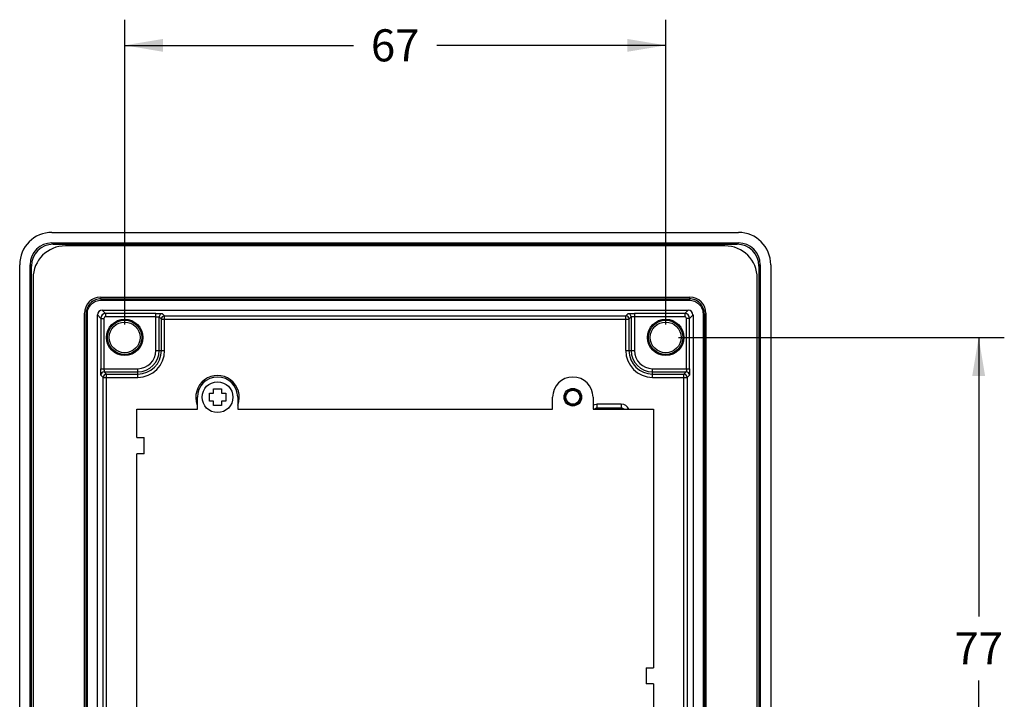
# Model space of a CAD drawing. Units: inches. Extents: x 0 to 34, y 0 to 22.
# Drawn here: x 22 to 26.8, y 12.2 to 15.5 of the extents above; entities that cross this region are included whole.
import ezdxf

# ---------------------------------------------------------------- set-up
doc = ezdxf.new("R2010")
doc.units = ezdxf.units.IN
doc.header["$LTSCALE"] = 1.87
doc.header["$MEASUREMENT"] = 0
doc.layers.get('0').update_dxf_attribs({"linetype": 'CONTINUOUS'})
doc.styles.get("Standard").update_dxf_attribs({"font": 'txt', "width": 0.8})
doc.dimstyles.new('DIMSTYLE_1', dxfattribs={"dimtxt": 0.15625, "dimasz": 0.1875, "dimexe": 0.125, "dimexo": 0.0625, "dimgap": 0.078125, "dimtad": 0, "dimtih": 1, "dimtoh": 1, "dimdec": 1, "dimzin": 4, "dimdsep": 46, "dimtxsty": 'Standard', "dimblk": '_FILLED', "dimblk1": '_FILLED', "dimblk2": '_FILLED', "dimcen": 0.09, "dimadec": 0, "dimazin": 0, "dimtfac": 1, "dimtdec": 1, "dimtofl": 0, "dimtmove": 0, "dimatfit": 3, "dimldrblk": '_FILLED', "dimfxl": 1, "dimtolj": 1, "dimtzin": 4, "dimarcsym": 0})

# ---------------------------------------------------------------- blocks, each defined once
blk = doc.blocks.new('_FILLED')
at = {"color": 0, "linetype": 'ByBlock'}
blk.add_solid([(0, 0), (-1, 0.167), (-1, -0.167)], dxfattribs=at)
blk = doc.blocks.new('*D9')
at = {"color": 2, "linetype": 'Continuous'}
for p, q in [((22.5071, 14.0388), (22.5071, 15.5248)), ((25.1449, 14.0388), (25.1449, 15.5248)), ((22.5071, 15.3998), (23.6229, 15.3998)), ((25.1449, 15.3998), (24.0291, 15.3998))]:
    blk.add_line(p, q, dxfattribs=at)
at = {"color": 2, "linetype": 'Continuous', "xscale": 0.1875, "yscale": 0.1875, "zscale": 0.1875, "rotation": 180}
blk.add_blockref('_FILLED', (22.5071, 15.3998), dxfattribs=at)
at = {"color": 2, "linetype": 'Continuous', "xscale": 0.1875, "yscale": 0.1875, "zscale": 0.1875}
blk.add_blockref('_FILLED', (25.1449, 15.3998), dxfattribs=at)
at = {"color": 2, "linetype": 'Continuous', "insert": (23.826, 15.478), "char_height": 0.15625, "width": 0.25, "attachment_point": 2, "line_spacing_factor": 0.9}
blk.add_mtext('67', dxfattribs=at)
blk = doc.blocks.new('*D10')
at = {"color": 2, "linetype": 'Continuous'}
for p, q in [((25.2074, 13.9763), (26.7957, 13.9763)), ((26.6707, 13.9763), (26.6707, 12.6168)), ((26.6707, 10.9448), (26.6707, 12.3043)), ((25.2074, 10.9448), (26.7957, 10.9448))]:
    blk.add_line(p, q, dxfattribs=at)
at = {"color": 2, "linetype": 'Continuous', "xscale": 0.1875, "yscale": 0.1875, "zscale": 0.1875}
for p, rotation in [((26.6707, 13.9763), 90), ((26.6707, 10.9448), 270)]:
    blk.add_blockref('_FILLED', p, dxfattribs=dict(at, rotation=rotation))
at = {"color": 2, "linetype": 'Continuous', "insert": (26.6707, 12.5386), "char_height": 0.15625, "width": 0.25, "attachment_point": 2, "line_spacing_factor": 0.9}
blk.add_mtext('77', dxfattribs=at)

msp = doc.modelspace()

# ---------------------------------------------------------------- linework, layer by layer
at = {"color": 7, "linetype": 'Continuous'}
for p, q in [((22.1527, 14.4881), (25.4993, 14.4881)), ((22.1592, 14.4304), (22.1527, 14.4369)), ((22.1527, 14.4369), (25.4993, 14.4369)), ((22.1592, 14.4304), (25.4928, 14.4304)), ((25.4337, 14.4225), (22.2183, 14.4225)), ((25.4993, 14.4369), (25.4928, 14.4304)), ((21.9953, 7.5588), (21.9953, 14.3307)), ((22.0465, 7.5589), (22.0465, 14.3307)), ((22.053, 14.3241), (22.0465, 14.3307)), ((22.053, 7.5654), (22.053, 14.3241)), ((25.6055, 14.3307), (25.599, 14.3241)), ((25.599, 14.3241), (25.599, 7.5654)), ((25.6055, 14.3307), (25.6055, 7.5589)), ((25.6567, 14.3307), (25.6567, 7.5588)), ((22.0609, 14.265), (22.0609, 7.6245)), ((25.5912, 7.6245), (25.5912, 14.265)), ((22.3896, 14.1725), (25.2624, 14.1725)), ((22.3924, 14.1647), (22.3924, 14.1581)), ((22.3924, 14.1647), (25.2597, 14.1647)), ((25.2597, 14.1647), (25.2597, 14.1581)), ((22.3924, 14.1581), (25.2597, 14.1581)), ((22.3109, 7.7957), (22.3109, 14.0938)), ((22.3187, 7.7985), (22.3187, 14.091)), ((22.3187, 14.091), (22.3252, 14.091)), ((22.3252, 7.7985), (22.3252, 14.091)), ((22.374, 7.8038), (22.374, 14.0857)), ((22.3905, 14.0693), (22.374, 14.0857)), ((22.3905, 14.0693), (22.3905, 13.8239)), ((22.3905, 14.0693), (22.4062, 14.0693)), ((22.4141, 14.0929), (22.3977, 14.1093)), ((22.3977, 14.1093), (25.2544, 14.1093)), ((22.4062, 14.0693), (22.4062, 13.8239)), ((22.4141, 14.0929), (22.4141, 14.0771)), ((22.6595, 14.0929), (22.4141, 14.0929)), ((22.6595, 14.0771), (22.4141, 14.0771)), ((22.6595, 13.9125), (22.6595, 14.0929)), ((22.6752, 13.9125), (22.6752, 14.0761)), ((22.6861, 14.0652), (22.6752, 14.0761)), ((22.6861, 13.9125), (22.6861, 14.0652)), ((22.6861, 14.0652), (24.9659, 14.0652)), ((22.7018, 14.081), (22.691, 14.0918)), ((22.7018, 13.9125), (22.7018, 14.081)), ((22.7018, 14.081), (24.9502, 14.081)), ((24.961, 14.0918), (24.9502, 14.081)), ((24.9502, 13.9125), (24.9502, 14.081)), ((24.9768, 14.0761), (24.9659, 14.0652)), ((24.9659, 14.0652), (24.9659, 13.9125)), ((24.9768, 14.0761), (24.9768, 13.9125)), ((24.9925, 14.0929), (24.9925, 13.9125)), ((25.2379, 14.0929), (24.9925, 14.0929)), ((25.2379, 14.0771), (24.9925, 14.0771)), ((25.2379, 14.0929), (25.2544, 14.1093)), ((25.2379, 14.0929), (25.2379, 14.0771)), ((25.2458, 13.8239), (25.2458, 14.0693)), ((25.2615, 14.0693), (25.2458, 14.0693)), ((25.2615, 14.0693), (25.278, 14.0857)), ((25.2615, 13.8239), (25.2615, 14.0693)), ((25.278, 14.0857), (25.278, 7.8038)), ((25.3268, 14.091), (25.3268, 7.7985)), ((25.3333, 14.091), (25.3268, 14.091)), ((25.3333, 14.091), (25.3333, 7.7985)), ((25.3412, 14.0938), (25.3412, 7.7957)), ((22.6595, 13.9125), (22.7018, 13.9125)), ((24.9502, 13.9125), (24.9925, 13.9125)), ((22.3905, 13.8239), (22.5709, 13.8239)), ((22.3915, 13.7924), (22.4024, 13.7815)), ((22.4024, 11.1348), (22.4024, 13.7815)), ((22.4024, 13.7815), (22.5709, 13.7815)), ((22.4073, 13.8081), (22.4181, 13.7973)), ((22.4073, 13.8081), (22.5709, 13.8081)), ((22.4181, 11.119), (22.4181, 13.7973)), ((22.4181, 13.7973), (22.5709, 13.7973)), ((22.5709, 13.7815), (22.5709, 13.8239)), ((25.0811, 13.7815), (25.0811, 13.8239)), ((25.0811, 13.8239), (25.2615, 13.8239)), ((25.0811, 13.8081), (25.2447, 13.8081)), ((25.0811, 13.7973), (25.2339, 13.7973)), ((25.0811, 13.7815), (25.2496, 13.7815)), ((25.2339, 13.7973), (25.2447, 13.8081)), ((25.2339, 11.119), (25.2339, 13.7973)), ((25.2496, 13.7815), (25.2605, 13.7924)), ((25.2496, 13.7815), (25.2496, 11.1348)), ((22.8614, 13.6259), (22.8614, 13.6849)), ((22.9199, 13.6654), (22.9199, 13.7044)), ((22.9199, 13.7044), (22.9404, 13.7044)), ((22.9404, 13.7044), (22.9404, 13.7249)), ((22.9404, 13.7249), (22.9794, 13.7249)), ((22.9794, 13.7249), (22.9794, 13.7044)), ((22.9794, 13.7044), (22.9999, 13.7044)), ((22.9999, 13.7044), (22.9999, 13.6654)), ((23.0583, 13.6849), (23.0583, 13.6259)), ((24.5937, 13.6259), (24.5937, 13.6849)), ((24.7906, 13.6849), (24.7906, 13.6259)), ((22.9404, 13.6654), (22.9199, 13.6654)), ((22.9404, 13.6449), (22.9404, 13.6654)), ((22.9794, 13.6449), (22.9404, 13.6449)), ((22.9794, 13.6654), (22.9794, 13.6449)), ((22.9999, 13.6654), (22.9794, 13.6654)), ((24.8103, 13.6281), (24.8103, 13.6508)), ((24.9284, 13.6508), (24.8103, 13.6508)), ((24.9284, 13.6508), (24.9284, 13.6281)), ((22.5662, 13.4881), (22.5662, 13.6259)), ((22.5662, 13.6259), (22.8614, 13.6259)), ((23.0583, 13.6259), (24.5937, 13.6259)), ((24.7906, 13.6259), (25.0859, 13.6259)), ((24.9284, 13.6311), (24.8103, 13.6311)), ((24.8103, 13.6281), (24.9284, 13.6281)), ((25.0859, 13.6259), (25.0859, 12.366)), ((22.5662, 13.4881), (22.6016, 13.4881)), ((22.6016, 13.4093), (22.6016, 13.4881)), ((22.5662, 11.8936), (22.5662, 13.4093)), ((22.6016, 13.4093), (22.5662, 13.4093)), ((25.0504, 12.366), (25.0504, 12.2873)), ((25.0504, 12.366), (25.0859, 12.366)), ((25.0859, 12.2873), (25.0504, 12.2873)), ((25.0859, 12.2873), (25.0859, 11.8936))]:
    msp.add_line(p, q, dxfattribs=at)
for centre, radius in [((22.5071, 13.9763), 0.0886), ((22.5071, 13.9763), 0.0835), ((22.5071, 13.9763), 0.075), ((25.1449, 13.9763), 0.0886), ((25.1449, 13.9763), 0.0835), ((25.1449, 13.9763), 0.075), ((22.9599, 13.6849), 0.075), ((24.6921, 13.6849), 0.0429), ((24.6921, 13.6849), 0.0379), ((24.6921, 13.6849), 0.0342)]:
    msp.add_circle(centre, radius, dxfattribs=at)
for centre, radius, start, end in [((22.2183, 14.265), 0.1575, 90, 180), ((25.4337, 14.265), 0.1575, 0, 90), ((22.3896, 14.0938), 0.0787, 90, 180), ((25.2624, 14.0938), 0.0787, 0, 90), ((22.4141, 14.0693), 0.0236, 90.0512, 179.9488), ((22.4141, 14.0693), 0.00787, 89.9876, 180.0124), ((22.691, 14.0761), 0.0158, 90.0906, 179.9094), ((22.7019, 14.0652), 0.0158, 90.0905, 179.9095), ((24.9502, 14.0652), 0.0158, 0.0905, 89.9095), ((24.961, 14.0761), 0.0158, 0.0906, 89.9094), ((25.2379, 14.0693), 0.0236, 0.0512, 89.9488), ((25.2379, 14.0693), 0.00787, 359.9876, 90.0124), ((22.5709, 13.9125), 0.1309, 270, 360), ((22.5709, 13.9125), 0.1152, 270, 360), ((22.5709, 13.9125), 0.1043, 270, 360), ((22.5709, 13.9125), 0.0886, 270, 360), ((25.0811, 13.9125), 0.1309, 180, 270), ((25.0811, 13.9125), 0.1152, 180, 270), ((25.0811, 13.9125), 0.1043, 180, 270), ((25.0811, 13.9125), 0.0886, 180, 270), ((22.4073, 13.7924), 0.0158, 90.0906, 179.9094), ((22.4182, 13.7815), 0.0158, 90.0905, 179.9095), ((22.9599, 13.6849), 0.1058, 338.7925, 201.13), ((22.9599, 13.6849), 0.0984, 0, 180), ((24.6921, 13.6849), 0.0984, 0, 180), ((25.2338, 13.7815), 0.0158, 0.0905, 89.9095), ((25.2447, 13.7924), 0.0158, 0.0906, 89.9094), ((24.9284, 13.6114), 0.0394, 21.6154, 89.9907), ((24.8103, 13.6114), 0.0197, 90.0071, 132.5313), ((24.9284, 13.6114), 0.0197, 47.4687, 89.9929)]:
    msp.add_arc(centre, radius, start, end, dxfattribs=at)
for centre, major_axis, ratio, start_param, end_param in [((22.1529, 14.3305), (-0.1115, 0.1115), 0.998783, -0.784789, 0.784789), ((25.4991, 14.3305), (-0.1115, -0.1115), 0.998783, 2.356803, 3.926382), ((22.1528, 14.3305), (0.0753, -0.0753), 0.998783, 2.356803, 3.926382), ((22.1594, 14.324), (0.0753, -0.0753), 0.998783, 2.356803, 3.926382), ((25.4926, 14.324), (0.0753, 0.0753), 0.998783, -0.784789, 0.784789), ((25.4992, 14.3305), (0.0753, 0.0753), 0.998783, -0.784789, 0.784789), ((22.3977, 14.0857), (0.0167, -0.0167), 0.998783, 2.356803, 3.926382), ((25.2543, 14.0857), (0.0167, 0.0167), 0.998783, -0.784789, 0.784789), ((24.8103, 13.6084), (0, 0.0197), 0.999391, 0, 0.473287), ((24.9284, 13.6084), (0, -0.0197), 0.999391, 2.668306, 3.141593)]:
    msp.add_ellipse(centre, major_axis=major_axis, ratio=ratio, start_param=start_param, end_param=end_param, dxfattribs=at)
for points, knots in [([(22.3924, 14.1647), (22.3828, 14.1647), (22.3634, 14.1608), (22.3389, 14.1444), (22.3225, 14.12), (22.3187, 14.1006), (22.3187, 14.091)], [0, 0, 0, 0, 0.24995, 0.5, 0.75005, 1, 1, 1, 1]), ([(25.3333, 14.091), (25.3333, 14.1006), (25.3295, 14.12), (25.3131, 14.1444), (25.2886, 14.1608), (25.2692, 14.1647), (25.2597, 14.1647)], [0, 0, 0, 0, 0.24995, 0.5, 0.75005, 1, 1, 1, 1]), ([(22.3252, 14.091), (22.3252, 14.0997), (22.3287, 14.1174), (22.3437, 14.1397), (22.366, 14.1547), (22.3836, 14.1581), (22.3924, 14.1581)], [0, 0, 0, 0, 0.249957, 0.5, 0.750043, 1, 1, 1, 1]), ([(25.2597, 14.1581), (25.2684, 14.1581), (25.286, 14.1547), (25.3084, 14.1397), (25.3233, 14.1174), (25.3268, 14.0997), (25.3268, 14.091)], [0, 0, 0, 0, 0.249957, 0.5, 0.750043, 1, 1, 1, 1]), ([(22.6595, 14.0929), (22.6634, 14.0929), (22.6692, 14.0929), (22.6764, 14.0927), (22.6811, 14.0926), (22.685, 14.0924), (22.6877, 14.0923), (22.6893, 14.0921), (22.6901, 14.0921), (22.6906, 14.092), (22.6909, 14.0919), (22.691, 14.0918)], [0, 0, 0, 0, 0.374257, 0.544167, 0.694095, 0.818545, 0.912981, 0.947843, 0.974039, 0.991397, 1, 1, 1, 1]), ([(22.6595, 14.0771), (22.6615, 14.0771), (22.6643, 14.0771), (22.668, 14.077), (22.6703, 14.0769), (22.6722, 14.0767), (22.6737, 14.0765), (22.6746, 14.0763), (22.6752, 14.0762), (22.6752, 14.0761)], [0, 0, 0, 0, 0.373006, 0.542256, 0.691608, 0.815748, 0.910187, 0.971839, 1, 1, 1, 1]), ([(24.961, 14.0918), (24.9611, 14.0919), (24.9614, 14.092), (24.9619, 14.0921), (24.9627, 14.0921), (24.9644, 14.0923), (24.967, 14.0924), (24.9709, 14.0926), (24.9756, 14.0927), (24.9829, 14.0929), (24.9886, 14.0929), (24.9925, 14.0929)], [0, 0, 0, 0, 0.008603, 0.02596, 0.052156, 0.087017, 0.181456, 0.305909, 0.45584, 0.625755, 1, 1, 1, 1]), ([(24.9925, 14.0771), (24.9905, 14.0771), (24.9877, 14.0771), (24.984, 14.077), (24.9817, 14.0769), (24.9798, 14.0767), (24.9783, 14.0765), (24.9774, 14.0763), (24.9768, 14.0762), (24.9768, 14.0761)], [0, 0, 0, 0, 0.373004, 0.542254, 0.691607, 0.815748, 0.910187, 0.971838, 1, 1, 1, 1]), ([(22.3915, 13.7924), (22.3915, 13.7925), (22.3914, 13.7927), (22.3913, 13.7933), (22.3912, 13.7941), (22.3911, 13.7957), (22.3909, 13.7984), (22.3908, 13.8023), (22.3906, 13.8069), (22.3905, 13.8142), (22.3905, 13.8199), (22.3905, 13.8239)], [0, 0, 0, 0, 0.008603, 0.02596, 0.052156, 0.087017, 0.181456, 0.305909, 0.45584, 0.625755, 1, 1, 1, 1]), ([(22.4062, 13.8239), (22.4062, 13.8219), (22.4063, 13.819), (22.4064, 13.8154), (22.4065, 13.8131), (22.4067, 13.8111), (22.4068, 13.8096), (22.407, 13.8087), (22.4071, 13.8082), (22.4073, 13.8081)], [0, 0, 0, 0, 0.373004, 0.542254, 0.691607, 0.815748, 0.910187, 0.971838, 1, 1, 1, 1]), ([(25.2458, 13.8239), (25.2458, 13.8219), (25.2458, 13.819), (25.2456, 13.8154), (25.2455, 13.8131), (25.2454, 13.8111), (25.2452, 13.8096), (25.245, 13.8087), (25.2449, 13.8082), (25.2447, 13.8081)], [0, 0, 0, 0, 0.373006, 0.542256, 0.691608, 0.815748, 0.910187, 0.971839, 1, 1, 1, 1]), ([(25.2615, 13.8239), (25.2615, 13.8199), (25.2615, 13.8142), (25.2614, 13.8069), (25.2612, 13.8023), (25.2611, 13.7984), (25.2609, 13.7957), (25.2608, 13.7941), (25.2607, 13.7933), (25.2606, 13.7927), (25.2605, 13.7925), (25.2605, 13.7924)], [0, 0, 0, 0, 0.374257, 0.544167, 0.694095, 0.818545, 0.912981, 0.947843, 0.974039, 0.991397, 1, 1, 1, 1])]:
    msp.add_open_spline(points, degree=3, knots=knots, dxfattribs=at)
msp.add_open_spline([(24.7905, 13.6455), (24.7964, 13.6489), (24.8034, 13.6508), (24.8103, 13.6508)], degree=3, dxfattribs=at)

# ---------------------------------------------------------------- dimensions: what is measured, and where the dimension line sits
at = {"color": 2, "linetype": 'Continuous'}
dim = msp.add_linear_dim(base=(25.1449, 15.3998), p1=(22.5071, 13.9763), p2=(25.1449, 13.9763), dimstyle='DIMSTYLE_1', dxfattribs=at)
dim.commit()
dim.dimension.update_dxf_attribs({"geometry": '*D9', "text_midpoint": (23.826, 15.3998), "dimtype": 160})
dim = msp.add_linear_dim(base=(26.6707, 10.9448), p1=(25.1449, 13.9763), p2=(25.1449, 10.9448), angle=270, dimstyle='DIMSTYLE_1', dxfattribs=at)
dim.commit()
dim.dimension.update_dxf_attribs({"geometry": '*D10', "text_midpoint": (26.6707, 12.4605), "dimtype": 160})

doc.saveas('drawing.dxf')
